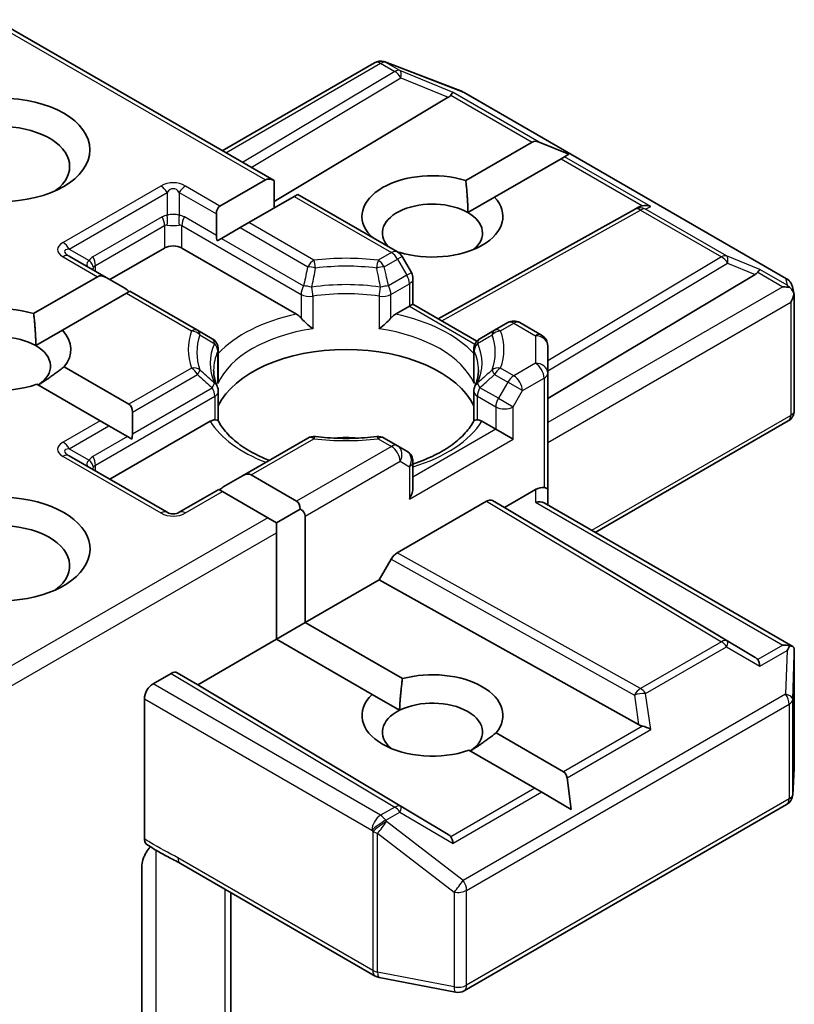
# Model space of a CAD drawing. Units: millimetres. Extents: x 7 to 6900, y 4 to 1550.
# Drawn here: x 129 to 131, y 66 to 69 of the extents above; entities that cross this region are included whole.
import ezdxf

# ---------------------------------------------------------------- set-up
doc = ezdxf.new("R2010")
doc.units = ezdxf.units.MM
doc.header["$LTSCALE"] = 0.5
doc.layers.add('Visible (ISO)', color=7, linetype='Continuous', lineweight=35)
doc.layers.add('Visible Narrow (ISO)', color=7, linetype='Continuous', lineweight=25)

msp = doc.modelspace()

# ---------------------------------------------------------------- linework, layer by layer
at = {"layer": 'Visible (ISO)'}
for p, q in [((128.5739, 68.9071), (129.4291, 68.4133)), ((129.7665, 68.7786), (129.7691, 68.7778)), ((129.7722, 68.7768), (130.0069, 68.6864)), ((129.27, 68.5052), (129.7374, 68.775)), ((129.9638, 68.6689), (129.4291, 68.3492)), ((130.0122, 68.6839), (131.0019, 68.1125)), ((130.0174, 68.4137), (130.2216, 68.5316)), ((130.3336, 68.4942), (130.2428, 68.5316)), ((130.31, 68.4806), (130.1058, 68.3626)), ((130.3206, 68.4867), (130.31, 68.4806)), ((130.3336, 68.4942), (130.3206, 68.4867)), ((129.2633, 68.3355), (129.4026, 68.4159)), ((129.4291, 68.3292), (129.4291, 68.4133)), ((129.491, 68.3649), (129.3517, 68.2845)), ((129.5019, 68.3712), (129.491, 68.3649)), ((129.5019, 68.3712), (129.8081, 68.1945)), ((130.0239, 68.3154), (130.1058, 68.3626)), ((129.9331, 67.9896), (130.5349, 68.3253)), ((130.5363, 68.3261), (130.5495, 68.3327)), ((129.2523, 68.2451), (129.2523, 68.3112)), ((129.3252, 68.2692), (129.2678, 68.2361)), ((129.3517, 68.2845), (129.3252, 68.2692)), ((129.2678, 68.2361), (129.2547, 68.2285)), ((129.7229, 68.2437), (129.7247, 68.2447)), ((128.9253, 68.1098), (129.0932, 68.2067)), ((129.1462, 68.2067), (129.4982, 68.0035)), ((128.9143, 68.1161), (128.8005, 68.1818)), ((129.8131, 68.1937), (129.8111, 68.1925)), ((129.8505, 68.1311), (129.8218, 68.1808)), ((128.6915, 68.0054), (128.8878, 68.1187)), ((128.9143, 68.1161), (128.9716, 68.083)), ((129.8555, 68.1124), (129.8555, 68.0344)), ((130.2688, 67.745), (130.9052, 68.1254)), ((131.0197, 68.088), (131.025, 68.0641)), ((128.9762, 68.0677), (128.7799, 67.9544)), ((128.9871, 68.074), (128.9762, 68.0677)), ((129.1947, 67.9542), (128.9871, 68.074)), ((131.0255, 68.0595), (131.0255, 67.7085)), ((129.8019, 68.0035), (129.8445, 68.0281)), ((129.8555, 68.0344), (129.8445, 68.0281)), ((129.8555, 68.0344), (130.0518, 67.9211)), ((130.1461, 67.9777), (130.1054, 67.9542)), ((130.1836, 67.9777), (130.25, 67.9393)), ((128.6981, 67.9071), (128.7799, 67.9544)), ((129.2393, 67.9285), (129.1947, 67.9542)), ((130.1054, 67.9542), (130.0609, 67.9285)), ((130.2688, 67.8227), (130.2688, 67.9069)), ((129.258, 67.8044), (129.258, 67.896)), ((130.0421, 67.8044), (130.0421, 67.896)), ((128.785, 67.8423), (128.9838, 67.7275)), ((130.2688, 67.4655), (130.2688, 67.8227)), ((128.8954, 67.6765), (128.7012, 67.7886)), ((129.258, 67.7674), (129.258, 67.6764)), ((130.0421, 67.7674), (130.0421, 67.6764)), ((128.9947, 67.7033), (128.9947, 67.6371)), ((128.9219, 67.6612), (128.8954, 67.6765)), ((128.9219, 67.6612), (128.9792, 67.6281)), ((128.9253, 67.4974), (129.2331, 67.6751)), ((130.067, 67.6751), (130.1097, 67.6505)), ((130.4145, 67.3341), (131.0067, 67.676)), ((130.1627, 67.6199), (130.1097, 67.6505)), ((128.9924, 67.6205), (128.9792, 67.6281)), ((129.5327, 67.6235), (129.3328, 67.5081)), ((129.8081, 67.6001), (129.7674, 67.6235)), ((129.8367, 67.5835), (129.8081, 67.6001)), ((129.101, 67.3959), (128.8005, 67.5694)), ((129.8555, 67.4731), (129.8555, 67.551)), ((129.2754, 67.475), (129.3328, 67.5081)), ((129.3593, 67.5107), (129.4985, 67.4303)), ((129.2599, 67.466), (129.1385, 67.3959)), ((129.2709, 67.4597), (129.2599, 67.466)), ((129.4102, 67.3793), (129.2709, 67.4597)), ((130.1362, 67.4106), (130.2313, 67.4655)), ((130.2688, 67.4182), (130.2688, 67.4655)), ((129.8069, 67.2715), (130.081, 67.4298)), ((130.0998, 67.4317), (130.1362, 67.4106)), ((130.2578, 67.4245), (131.0208, 66.984)), ((129.4367, 67.364), (129.5095, 67.406)), ((130.9052, 66.951), (130.1362, 67.4106)), ((129.4367, 67.364), (129.4102, 67.3793)), ((129.4367, 67.3334), (129.4367, 67.364)), ((129.5251, 67.3844), (129.5251, 67.0578)), ((129.4367, 67.0068), (129.4367, 67.3334)), ((129.7517, 67.1886), (129.7881, 67.2517)), ((129.5251, 67.0578), (129.7517, 67.1886)), ((130.5477, 66.7447), (129.7517, 67.1886)), ((129.4367, 67.0068), (129.5251, 67.0578)), ((129.5251, 67.0578), (129.8232, 66.8857)), ((129.1949, 66.8671), (129.4367, 67.0068)), ((129.7302, 66.8373), (129.4367, 67.0068)), ((131.0255, 66.6127), (131.0255, 66.9637)), ((129.0579, 66.8697), (129.1132, 66.9016)), ((129.1319, 66.9035), (129.1949, 66.8671)), ((129.9638, 66.4076), (129.1949, 66.8671)), ((129.0313, 66.3939), (129.0313, 66.8238)), ((129.7302, 66.8373), (129.8144, 66.7887)), ((130.1108, 66.7196), (130.3176, 66.6002)), ((130.2292, 66.5492), (130.027, 66.6659)), ((131.0205, 66.5297), (131.0254, 66.6104)), ((130.3412, 66.4845), (130.3282, 66.5818)), ((130.2504, 66.5369), (130.2292, 66.5492)), ((130.3412, 66.4845), (130.2504, 66.5369)), ((130.0122, 65.9281), (131.0019, 66.4995)), ((129.0234, 65.7321), (129.0234, 66.3089)), ((129.1419, 66.3186), (129.7399, 65.9733)), ((129.2965, 65.5535), (129.2965, 66.2293)), ((129.7516, 65.969), (129.9864, 65.9238))]:
    msp.add_line(p, q, dxfattribs=at)
for centre, start, end in [((129.7561, 68.7425), 73.8979, 120), ((129.7587, 68.7418), 68.9483, 73.8979), ((129.9935, 68.6514), 60, 68.9483), ((130.5532, 68.2926), 116.6888, 119.15), ((129.7893, 68.162), 30, 60), ((129.818, 68.1124), 0, 30), ((130.9831, 68.0801), 12.2719, 60), ((130.1648, 67.9452), 60, 120), ((130.2313, 67.9069), 0, 60), ((129.2205, 67.896), 0, 60), ((130.0796, 67.896), 120, 180), ((129.2205, 67.7674), 0, 24.1802), ((130.0796, 67.7674), 155.8198, 180), ((130.988, 67.7085), 300, 0), ((129.5514, 67.5911), 83.1525, 120), ((129.7487, 67.5911), 60, 96.8475), ((129.818, 67.551), 0, 60), ((129.1197, 67.4284), 240, 300), ((130.988, 66.6127), 356.5644, 0), ((130.9831, 66.532), 300, 356.5644), ((129.7587, 66.0058), 240, 259.1066), ((129.9935, 65.9606), 259.1066, 300)]:
    msp.add_arc(centre, 0.0375, start, end, dxfattribs=at)
msp.add_ellipse((128.5894, 68.5078), major_axis=(0.275, 0), ratio=0.57735, dxfattribs=at)
for centre, major_axis, ratio, start_param, end_param in [((129.9015, 68.6756), (0.0718, 0.0051), 0.302625, 5.74312, 6.060286), ((129.9627, 68.6505), (-0.0166, -0.0337), 0.113726, 3.275867, 3.919368), ((128.5894, 68.4568), (-0.2125, 0), 0.57735, 2.494185, 6.930593), ((130.2481, 68.4857), (-0.0265, 0.0459), 0.57735, 5.639684, 6.283185), ((129.4291, 68.37), (-0.0265, 0.0459), 0.57735, 5.497787, 6.283185), ((129.9152, 68.3037), (-0.2162, 0), 0.57735, 4.220278, 6.775296), ((129.9152, 68.3037), (0.2162, 0), 0.57735, 4.220278, 6.775296), ((129.2898, 68.2896), (-0.0265, 0.0459), 0.57735, 0, 0.785398), ((129.9152, 68.2526), (-0.1537, 0), 0.57735, 3.926991, 6.771764), ((130.5595, 68.2957), (-0.0259, -0.0359), 0.800195, 3.865221, 4.134054), ((130.5689, 68.3005), (-0.0397, 0.0011), 0.926803, 4.32717, 4.970672), ((129.9152, 68.2526), (0.1537, 0), 0.57735, 5.684778, 7.068583), ((129.2898, 68.2234), (-0.0265, 0.0459), 0.57735, 0.785398, 1.143718), ((129.1197, 68.1914), (-0.0375, 0), 0.57735, 3.926991, 5.497787), ((128.9143, 68.0728), (-0.0265, 0.0459), 0.57735, 5.497787, 6.283185), ((130.8428, 68.1322), (0.0718, 0.0051), 0.302625, 5.74312, 6.060286), ((130.9041, 68.107), (-0.0166, -0.0337), 0.113726, 3.275867, 3.919368), ((128.9716, 68.0397), (-0.0265, 0.0459), 0.57735, 5.139468, 5.497787), ((130.9906, 68.057), (0.053, 0), 0.57735, 1.161726, 1.570796), ((130.9878, 68.0587), (0.0277, -0.0379), 0.753019, 1.725636, 1.960067), ((130.988, 68.0555), (0.0265, 0.0459), 0.57735, 4.712389, 5.257708), ((130.988, 68.0578), (-0.0374, -0.004), 0.753019, 3.060817, 3.300896), ((128.5894, 67.8954), (-0.2162, 0), 0.57735, 4.220278, 8.397621), ((128.5894, 67.8444), (-0.1537, 0), 0.57735, 3.926991, 6.881593), ((128.5894, 67.8954), (0.2162, 0), 0.57735, 5.843419, 6.775296), ((128.5894, 67.8444), (0.1537, 0), 0.57735, 5.567741, 7.068583), ((129.6501, 67.6607), (0.4063, 0), 0.57735, 0.265163, 2.87643), ((128.9572, 67.6816), (0.0265, 0.0459), 0.57735, 5.497787, 6.283185), ((128.9572, 67.6154), (0.0265, 0.0459), 0.57735, 5.139468, 5.497787), ((129.6501, 67.5025), (0.2125, 0), 0.57735, 1.40444, 1.737153), ((129.3328, 67.4648), (0.0265, 0.0459), 0.57735, 0, 0.785398), ((128.5894, 67.283), (0.275, 0), 0.57735, 4.655875, 8.951579), ((129.2754, 67.4317), (0.0265, 0.0459), 0.57735, 0.785398, 1.143718), ((129.818, 67.4515), (-0.0265, -0.0459), 0.57735, 1.570796, 2.356194), ((130.2313, 67.4349), (0.0333, 0.0333), 0.517638, 0.30774, 1.093138), ((130.2313, 67.4655), (0.0375, 0), 0.239146, 0, 0.785398), ((129.472, 67.3844), (0.0265, 0.0459), 0.57735, 5.497787, 6.283185), ((130.081, 67.3992), (-0.0188, -0.0325), 0.57735, 3.141667, 3.92714), ((130.2313, 67.3966), (0.0346, 0.02), 0.717439, 0.392699, 1.178097), ((129.472, 67.3844), (0.053, 0), 0.57735, 0, 0.785398), ((128.5894, 67.232), (0.2125, 0), 0.57735, 5.635778, 8.742939), ((129.8069, 67.2409), (0.0188, 0.0325), 0.57735, 0.785547, 1.57102), ((130.9906, 66.9582), (0.053, 0), 0.57735, 1.161726, 1.570796), ((130.9878, 66.9565), (0.0394, 0.0656), 0.078219, 4.994455, 5.228886), ((130.988, 66.962), (0.0012, 0.0717), 0.522738, 4.711027, 4.985754), ((130.8428, 66.9443), (0.0718, -0.0051), 0.302625, 0.222899, 0.540065), ((130.9041, 66.9082), (0.0002, 0.0423), 0.402499, 5.084808, 5.728309), ((129.1132, 66.871), (-0.0188, -0.0325), 0.57735, 3.141667, 3.92714), ((129.9152, 66.7727), (0.2162, 0), 0.57735, 5.843419, 8.293748), ((129.0579, 66.8391), (0.0188, 0.0325), 0.57735, 0.785398, 2.356194), ((129.9152, 66.7727), (-0.2162, 0), 0.57735, 5.739546, 8.397621), ((129.9152, 66.7217), (0.1537, 0), 0.57735, 5.567741, 8.569425), ((129.9152, 66.7217), (-0.1537, 0), 0.57735, 5.427833, 6.881593), ((130.5595, 66.7807), (0.0259, -0.0359), 0.800195, 5.242391, 5.559557), ((130.5689, 66.7147), (-0.0386, 0.0188), 0.49001, 4.534233, 5.177735), ((130.2911, 66.5543), (0.0265, 0.0459), 0.57735, 5.639684, 6.283185), ((129.9015, 66.4008), (0.0718, -0.0051), 0.302625, 0.222899, 0.540065), ((129.9627, 66.3647), (0.0002, 0.0423), 0.402499, 5.084808, 5.728309)]:
    msp.add_ellipse(centre, major_axis=major_axis, ratio=ratio, start_param=start_param, end_param=end_param, dxfattribs=at)
for points in [[(130.0174, 68.4137), (130.0239, 68.3589), (130.0239, 68.3154)], [(129.7375, 68.2352), (129.7312, 68.2398), (129.7247, 68.2447)], [(128.6915, 68.0054), (128.6981, 67.9506), (128.6981, 67.9071)], [(128.785, 67.8423), (128.7421, 67.8089), (128.7054, 67.7862)], [(129.8144, 66.7887), (129.8157, 66.8318), (129.8232, 66.8857)], [(130.1108, 66.7196), (130.0679, 66.6862), (130.0312, 66.6635)]]:
    msp.add_open_spline(points, degree=2, dxfattribs=at)
for points, knots in [([(131.0117, 68.0851), (131.0124, 68.0846), (131.013, 68.084), (131.0163, 68.0809), (131.0191, 68.0774), (131.0223, 68.0717), (131.0236, 68.0689), (131.0244, 68.0662)], [0.25088677, 0.25088677, 0.25088677, 0.25088677, 0.25287797, 0.25287797, 0.26195842, 0.26195842, 0.26838803, 0.26838803, 0.26838803, 0.26838803]), ([(129.4982, 68.0035), (129.502, 68.0013), (129.5064, 67.9978), (129.5106, 67.9935), (129.5114, 67.9926), (129.5122, 67.9918)], [0.04657055, 0.04657055, 0.04657055, 0.04657055, 0.05926883, 0.05926883, 0.06200755, 0.06200755, 0.06200755, 0.06200755]), ([(129.5122, 67.9918), (129.513, 67.9908), (129.5139, 67.9899), (129.5187, 67.9847), (129.5232, 67.9802), (129.5345, 67.9698), (129.5414, 67.9641), (129.5479, 67.9593), (129.548, 67.9592), (129.5481, 67.9592)], [0.07370942, 0.07370942, 0.07370942, 0.07370942, 0.07689728, 0.07689728, 0.09104832, 0.09104832, 0.10999389, 0.10999389, 0.11026996, 0.11026996, 0.11026996, 0.11026996]), ([(129.752, 67.9592), (129.7521, 67.9592), (129.7522, 67.9593), (129.7588, 67.9641), (129.7656, 67.9698), (129.7769, 67.9802), (129.7814, 67.9847), (129.7862, 67.9899), (129.7871, 67.9908), (129.7879, 67.9918)], [-0.0003377, -0.0003377, -0.0003377, -0.0003377, 0, 0, 0.02317523, 0.02317523, 0.04048552, 0.04048552, 0.04438508, 0.04438508, 0.04438508, 0.04438508]), ([(129.7879, 67.9918), (129.7887, 67.9926), (129.7895, 67.9935), (129.7937, 67.9978), (129.7981, 68.0013), (129.8019, 68.0035)], [0.12507606, 0.12507606, 0.12507606, 0.12507606, 0.12781478, 0.12781478, 0.14051307, 0.14051307, 0.14051307, 0.14051307]), ([(129.2547, 67.7828), (129.2532, 67.7861), (129.2519, 67.7894), (129.2496, 67.796), (129.2485, 67.7992), (129.2468, 67.8058), (129.2461, 67.809), (129.2449, 67.8155), (129.2445, 67.8188), (129.2439, 67.8252), (129.2438, 67.8285), (129.2438, 67.8317)], [3.6733424, 3.6733424, 3.6733424, 3.6733424, 3.7240721, 3.7240721, 3.7748018, 3.7748018, 3.8255314, 3.8255314, 3.8762611, 3.8762611, 3.9269908, 3.9269908, 3.9269908, 3.9269908]), ([(130.0563, 67.8317), (130.0563, 67.8285), (130.0562, 67.8252), (130.0556, 67.8188), (130.0552, 67.8155), (130.054, 67.809), (130.0533, 67.8058), (130.0516, 67.7992), (130.0505, 67.796), (130.0482, 67.7894), (130.0469, 67.7861), (130.0454, 67.7828)], [0.7853982, 0.7853982, 0.7853982, 0.7853982, 0.8361278, 0.8361278, 0.8868575, 0.8868575, 0.9375872, 0.9375872, 0.9883169, 0.9883169, 1.0390466, 1.0390466, 1.0390466, 1.0390466]), ([(129.2568, 67.791), (129.2568, 67.7911), (129.2568, 67.7913), (129.2576, 67.7957), (129.258, 67.8001), (129.258, 67.8044)], [-0.0003377, -0.0003377, -0.0003377, -0.0003377, 0, 0, 0.01070295, 0.01070295, 0.01070295, 0.01070295]), ([(130.0421, 67.8044), (130.0421, 67.8001), (130.0425, 67.7957), (130.0433, 67.7913), (130.0433, 67.7911), (130.0433, 67.791)], [0.101244309, 0.101244309, 0.101244309, 0.101244309, 0.109993893, 0.109993893, 0.110269957, 0.110269957, 0.110269957, 0.110269957]), ([(129.2331, 67.6751), (129.2368, 67.6773), (129.2412, 67.6789), (129.2455, 67.6794), (129.2462, 67.6795), (129.247, 67.6795)], [0.04657055, 0.04657055, 0.04657055, 0.04657055, 0.05926883, 0.05926883, 0.06200755, 0.06200755, 0.06200755, 0.06200755]), ([(129.247, 67.6795), (129.2479, 67.6795), (129.2486, 67.6795), (129.2526, 67.6794), (129.255, 67.6789), (129.2571, 67.6777), (129.2575, 67.6773), (129.2578, 67.6768)], [0.07370942, 0.07370942, 0.07370942, 0.07370942, 0.07689728, 0.07689728, 0.09104832, 0.09104832, 0.09732185, 0.09732185, 0.09732185, 0.09732185]), ([(129.4143, 67.5552), (129.4017, 67.5601), (129.3896, 67.5654), (129.3583, 67.5809), (129.3403, 67.5917), (129.3087, 67.6147), (129.2952, 67.6268), (129.2729, 67.6516), (129.2642, 67.6643), (129.2578, 67.6768)], [2.9532972, 2.9532972, 2.9532972, 2.9532972, 3.0639044, 3.0639044, 3.2561664, 3.2561664, 3.4484283, 3.4484283, 3.6406903, 3.6406903, 3.6406903, 3.6406903]), ([(130.0423, 67.6768), (130.0359, 67.6643), (130.0272, 67.6516), (130.0049, 67.6268), (129.9914, 67.6147), (129.9598, 67.5917), (129.9418, 67.5809), (129.902, 67.5613), (129.8803, 67.5524), (129.8566, 67.5447), (129.856, 67.5445), (129.8555, 67.5443)], [1.0716987, 1.0716987, 1.0716987, 1.0716987, 1.2639606, 1.2639606, 1.4562226, 1.4562226, 1.6484845, 1.6484845, 1.8407465, 1.8407465, 1.8452746, 1.8452746, 1.8452746, 1.8452746]), ([(130.0423, 67.6768), (130.0426, 67.6773), (130.043, 67.6777), (130.0451, 67.6789), (130.0475, 67.6794), (130.0515, 67.6795), (130.0523, 67.6795), (130.0531, 67.6795)], [0.01550111, 0.01550111, 0.01550111, 0.01550111, 0.02317523, 0.02317523, 0.04048552, 0.04048552, 0.04438508, 0.04438508, 0.04438508, 0.04438508]), ([(130.0531, 67.6795), (130.0539, 67.6795), (130.0546, 67.6794), (130.0589, 67.6789), (130.0633, 67.6773), (130.067, 67.6751)], [0.12507606, 0.12507606, 0.12507606, 0.12507606, 0.12781478, 0.12781478, 0.14051307, 0.14051307, 0.14051307, 0.14051307]), ([(129.5559, 67.6283), (129.5683, 67.6268), (129.5807, 67.6256), (129.6058, 67.6238), (129.6184, 67.6232), (129.6437, 67.6226), (129.6564, 67.6226), (129.6817, 67.6232), (129.6943, 67.6238), (129.7194, 67.6256), (129.7318, 67.6268), (129.7442, 67.6283)], [3.7219243, 3.7219243, 3.7219243, 3.7219243, 3.8039509, 3.8039509, 3.8859775, 3.8859775, 3.9680041, 3.9680041, 4.0500307, 4.0500307, 4.1320573, 4.1320573, 4.1320573, 4.1320573]), ([(131.0117, 66.9862), (131.0123, 66.9862), (131.0128, 66.9862), (131.0163, 66.9859), (131.0188, 66.9851), (131.0222, 66.9832), (131.0235, 66.982), (131.0244, 66.9807)], [0.38103122, 0.38103122, 0.38103122, 0.38103122, 0.3827419, 0.3827419, 0.39176165, 0.39176165, 0.39855364, 0.39855364, 0.39855364, 0.39855364]), ([(129.0386, 66.377), (129.0375, 66.3777), (129.0365, 66.3787), (129.0342, 66.3814), (129.0331, 66.3835), (129.0317, 66.3883), (129.0313, 66.391), (129.0313, 66.3939)], [0.02945478, 0.02945478, 0.02945478, 0.02945478, 0.03514583, 0.03514583, 0.04375267, 0.04375267, 0.05234509, 0.05234509, 0.05234509, 0.05234509]), ([(129.0313, 66.3415), (129.0331, 66.3453), (129.0351, 66.3491), (129.0406, 66.3583), (129.0453, 66.3647), (129.0499, 66.3699)], [-0.12372129, -0.12372129, -0.12372129, -0.12372129, -0.11442593, -0.11442593, -0.09791263, -0.09791263, -0.09791263, -0.09791263]), ([(129.1419, 66.3186), (129.1357, 66.3221), (129.1294, 66.3255), (129.1163, 66.3324), (129.1095, 66.3359), (129.0955, 66.3432), (129.0883, 66.3471), (129.0739, 66.3552), (129.0666, 66.3595), (129.0524, 66.3682), (129.0454, 66.3727), (129.0386, 66.377)], [0, 0, 0, 0, 0.0230516, 0.0230516, 0.0461031, 0.0461031, 0.0691547, 0.0691547, 0.0922062, 0.0922062, 0.1152578, 0.1152578, 0.1152578, 0.1152578]), ([(129.0313, 66.3415), (129.0295, 66.3376), (129.028, 66.3335), (129.0247, 66.323), (129.0234, 66.315), (129.0234, 66.3089)], [0.12372129, 0.12372129, 0.12372129, 0.12372129, 0.13336973, 0.13336973, 0.15144403, 0.15144403, 0.15144403, 0.15144403])]:
    msp.add_open_spline(points, degree=3, knots=knots, dxfattribs=at)
at = {"layer": 'Visible Narrow (ISO)'}
for p, q in [((128.5629, 68.9007), (129.4026, 68.4159)), ((129.281, 68.4988), (129.7561, 68.7732)), ((129.7994, 68.7482), (129.3324, 68.4691)), ((129.7561, 68.7732), (129.7994, 68.7482)), ((129.772, 68.7762), (129.7746, 68.7755)), ((129.8153, 68.7513), (129.772, 68.7762)), ((129.7746, 68.7755), (130.0094, 68.6851)), ((129.9786, 68.6842), (129.8153, 68.7513)), ((129.3588, 68.4539), (129.8184, 68.7286)), ((129.8184, 68.7286), (129.9638, 68.6689)), ((129.9718, 68.6758), (130.2216, 68.5316)), ((130.2428, 68.5316), (129.9786, 68.6842)), ((130.0094, 68.6851), (130.999, 68.1137)), ((130.31, 68.4806), (130.5598, 68.3364)), ((130.5848, 68.3342), (130.3206, 68.4867)), ((129.0822, 68.3968), (128.7817, 68.2233)), ((129.2633, 68.3355), (129.1572, 68.3968)), ((128.8005, 68.2035), (129.101, 68.377)), ((129.101, 68.377), (129.101, 68.3066)), ((129.1385, 68.377), (129.2523, 68.3112)), ((129.1385, 68.377), (129.1385, 68.3066)), ((129.491, 68.3649), (129.7893, 68.1926)), ((129.9439, 67.9834), (130.5532, 68.3232)), ((130.5532, 68.3232), (130.802, 68.1795)), ((130.5691, 68.3262), (130.5848, 68.3342)), ((130.8179, 68.1826), (130.5691, 68.3262)), ((129.0854, 68.3018), (128.8733, 68.1793)), ((129.2523, 68.2451), (129.154, 68.3018)), ((128.8811, 68.1532), (129.0932, 68.2757)), ((129.0932, 68.2757), (129.0932, 68.2067)), ((129.1462, 68.2757), (129.5122, 68.0644)), ((129.1462, 68.2067), (129.1462, 68.2757)), ((129.3252, 68.2692), (129.5327, 68.1494)), ((129.5514, 68.1692), (129.3517, 68.2845)), ((129.2678, 68.2361), (129.5199, 68.0905)), ((128.8005, 68.2035), (128.8614, 68.1683)), ((128.7817, 68.18), (128.8878, 68.1187)), ((129.7893, 68.1926), (129.7487, 68.1692)), ((129.7674, 68.1494), (129.8081, 68.1728)), ((129.8218, 68.1808), (129.8081, 68.1728)), ((129.8081, 68.1728), (129.8367, 68.1232)), ((130.802, 68.1795), (130.2688, 67.8609)), ((130.92, 68.1407), (130.8179, 68.1826)), ((128.8811, 68.1353), (128.8811, 68.1532)), ((130.2688, 67.8299), (130.821, 68.1599)), ((130.821, 68.1599), (130.9052, 68.1254)), ((129.8367, 68.1232), (129.7802, 68.0905)), ((129.8367, 68.1232), (129.8505, 68.1311)), ((130.9132, 68.1323), (130.9906, 68.0876)), ((131.0037, 68.0923), (130.92, 68.1407)), ((130.999, 68.1137), (131.0037, 68.0923)), ((129.7879, 68.0644), (129.8445, 68.0971)), ((129.8445, 68.0971), (129.8445, 68.0281)), ((130.9906, 68.0876), (130.2688, 67.6709)), ((128.9762, 68.0677), (129.1759, 67.9524)), ((129.5122, 68.0644), (129.5122, 67.9918)), ((129.5481, 68.0588), (129.5481, 67.9592)), ((129.752, 68.0588), (129.752, 67.9592)), ((129.7879, 67.9918), (129.7879, 68.0644)), ((129.8445, 68.0281), (130.0457, 67.912)), ((130.2688, 67.6096), (131.0145, 68.0402)), ((131.0145, 68.0402), (131.0145, 67.6932)), ((130.1242, 67.9524), (130.1648, 67.9758)), ((130.1648, 67.9758), (130.2313, 67.9375)), ((130.2313, 67.9375), (130.2313, 67.8534)), ((129.2568, 67.791), (129.2568, 67.8906)), ((130.0433, 67.791), (130.0433, 67.8906)), ((130.2313, 67.8534), (130.1648, 67.815)), ((129.1759, 67.8385), (128.9838, 67.7275)), ((128.9947, 67.7033), (129.1947, 67.8187)), ((130.1054, 67.8187), (130.1461, 67.7952)), ((130.1648, 67.815), (130.1242, 67.8385)), ((130.1461, 67.7952), (130.1174, 67.7456)), ((130.1914, 67.7691), (130.1461, 67.7952)), ((130.1914, 67.7691), (130.2578, 67.8074)), ((130.2578, 67.8074), (130.2578, 67.4719)), ((128.8811, 67.5408), (129.247, 67.7521)), ((128.9947, 67.6371), (129.2393, 67.7782)), ((129.247, 67.7521), (129.247, 67.6795)), ((130.0531, 67.7521), (130.1097, 67.7194)), ((130.0531, 67.6795), (130.0531, 67.7521)), ((130.1174, 67.7456), (130.0609, 67.7782)), ((130.1627, 67.7194), (130.1914, 67.7691)), ((130.1097, 67.7194), (130.1097, 67.6505)), ((130.1174, 67.7456), (130.1627, 67.7194)), ((130.1627, 67.6199), (130.1627, 67.7194)), ((131.0145, 67.6932), (130.4035, 67.3404)), ((128.8954, 67.6765), (128.7817, 67.6109)), ((128.8005, 67.5911), (128.9219, 67.6612)), ((130.1097, 67.6505), (129.8555, 67.5037)), ((128.9792, 67.6281), (128.8733, 67.567)), ((129.3593, 67.5107), (129.5514, 67.6217)), ((129.7487, 67.6217), (129.7893, 67.5982)), ((129.8445, 67.4361), (130.1627, 67.6199)), ((128.8005, 67.5911), (128.8614, 67.5559)), ((129.7893, 67.5982), (129.4985, 67.4303)), ((128.7817, 67.5676), (129.0822, 67.3941)), ((128.8811, 67.5229), (128.8811, 67.5408)), ((129.5251, 67.3844), (129.8158, 67.5523)), ((129.8158, 67.5523), (129.8445, 67.5357)), ((129.8445, 67.5357), (129.8445, 67.4361)), ((129.1572, 67.3941), (129.2709, 67.4597)), ((130.2313, 67.4655), (130.2313, 67.4272)), ((130.081, 67.4298), (130.802, 66.9989)), ((130.821, 67.0006), (130.0998, 67.4317)), ((130.2313, 67.4272), (130.9906, 66.9888)), ((129.4102, 67.3793), (128.5739, 66.8965)), ((128.5629, 66.8289), (129.4367, 67.3334)), ((130.5532, 66.8553), (129.8069, 67.2715)), ((129.7881, 67.2517), (130.5348, 66.8353)), ((130.802, 66.9989), (130.5532, 66.8553)), ((130.9052, 66.951), (130.821, 67.0006)), ((130.5691, 66.84), (130.8179, 66.9836)), ((130.8179, 66.9836), (130.92, 66.9235)), ((130.9906, 66.9888), (130.9132, 66.9441)), ((130.92, 66.9235), (131.0037, 66.9718)), ((131.0037, 66.9718), (130.999, 66.8381)), ((131.0206, 66.8221), (131.0254, 66.9612)), ((131.0254, 66.9612), (131.0254, 66.6119)), ((129.1132, 66.9016), (129.7994, 66.4915)), ((129.8184, 66.4932), (129.1319, 66.9035)), ((129.7561, 66.4666), (129.0579, 66.8697)), ((129.0313, 66.8238), (129.7296, 66.4206)), ((130.999, 66.8381), (130.0094, 66.2668)), ((130.5348, 66.8353), (130.5477, 66.7447)), ((130.5848, 66.73), (130.5691, 66.84)), ((131.0206, 66.5312), (131.0206, 66.8221)), ((130.02, 66.2362), (131.0096, 66.8075)), ((131.0096, 66.8075), (131.0096, 66.5167)), ((130.5598, 66.74), (130.3176, 66.6002)), ((130.3282, 66.5818), (130.5848, 66.73)), ((131.0254, 66.6119), (131.0206, 66.5312)), ((130.2292, 66.5492), (129.9718, 66.4006)), ((130.2504, 66.5369), (129.9786, 66.38)), ((131.0096, 66.5167), (130.02, 65.9453)), ((129.7994, 66.4915), (129.7561, 66.4666)), ((129.9638, 66.4076), (129.8184, 66.4932)), ((129.772, 66.4512), (129.8153, 66.4762)), ((129.7746, 66.4475), (129.772, 66.4512)), ((129.8153, 66.4762), (129.9786, 66.38)), ((129.7296, 66.4206), (129.7322, 66.4169)), ((130.0094, 66.2668), (129.7746, 66.4475)), ((129.7322, 66.4169), (129.7322, 65.9905)), ((129.7468, 65.9852), (129.7468, 66.4117)), ((129.7468, 66.4117), (129.9816, 66.2309)), ((129.0679, 65.713), (129.0679, 66.3588)), ((129.7322, 65.9905), (129.1341, 66.3358)), ((129.2782, 66.2399), (129.2782, 65.5908)), ((129.9816, 66.2309), (129.9816, 65.9401)), ((130.02, 65.9453), (130.02, 66.2362)), ((129.9816, 65.9401), (129.7468, 65.9852))]:
    msp.add_line(p, q, dxfattribs=at)
for centre, start, end in [((129.1197, 68.3318), 60, 120), ((129.1197, 67.459), 240, 300)]:
    msp.add_arc(centre, 0.075, start, end, dxfattribs=at)
for centre, major_axis, ratio, start_param, end_param in [((129.7561, 68.7425), (-0.0187, 0.0325), 0.57735, 5.497787, 6.283185), ((129.7561, 68.7425), (0.0188, 0.0325), 0.57735, 0.141897, 0.785398), ((129.7561, 68.7425), (0.0104, 0.036), 0.80829, 6.08579, 6.283185), ((129.7587, 68.7418), (0.0104, 0.036), 0.80829, 6.08579, 6.283185), ((129.7587, 68.7418), (0.0135, 0.035), 0.536056, 6.145972, 6.283185), ((129.7994, 68.7176), (0.0188, 0.0325), 0.57735, 0.141897, 0.785398), ((129.7994, 68.7176), (0.0192, -0.0322), 0.587238, 1.561933, 2.347405), ((129.7994, 68.7176), (0.0142, 0.0347), 0.405353, 5.195867, 6.156534), ((129.9935, 68.6514), (0.0135, 0.035), 0.536056, 6.145972, 6.283185), ((129.9935, 68.6514), (0.0188, 0.0325), 0.57735, 0, 0.141897), ((129.0822, 68.3661), (0.0187, -0.0325), 0.57735, 1.570796, 2.356194), ((129.1197, 68.3012), (0, 0.0875), 0.428571, 5.759587, 6.806784), ((129.1572, 68.3661), (-0.0187, -0.0325), 0.57735, 3.926991, 4.712389), ((130.5532, 68.2926), (-0.0183, 0.0328), 0.56729, 5.506278, 6.283185), ((130.5532, 68.2926), (-0.0168, 0.0335), 0.989286, 5.370851, 6.283185), ((130.5532, 68.2926), (0.0188, 0.0325), 0.57735, 0.141897, 0.785398), ((129.1385, 68.21), (-0.053, 0.0919), 0.57735, 6.021386, 6.283185), ((129.0667, 68.291), (0.0188, -0.0325), 0.57735, 0.785398, 1.570796), ((129.1197, 68.2857), (-0.0375, 0), 0.642734, 4.18879, 5.235988), ((129.0822, 68.2958), (0.0033, -0.0374), 0.539888, 0.997388, 1.816305), ((129.1572, 68.2958), (-0.0033, -0.0374), 0.539888, 4.466881, 5.285798), ((129.101, 68.21), (0.053, 0.0919), 0.57735, 0, 0.261799), ((129.1728, 68.291), (-0.0188, -0.0325), 0.57735, 4.712389, 5.497787), ((129.1197, 68.1991), (-0.0242, 0.0775), 0.368973, 6.10396, 6.36576), ((129.1197, 68.2857), (0.0375, 0), 0.267949, 4.18879, 5.235988), ((129.1197, 68.1991), (0.0242, 0.0775), 0.368973, 6.200611, 6.46241), ((128.8942, 68.2016), (-0.1299, 0), 0.333333, 5.759587, 6.806784), ((128.8942, 68.171), (-0.1081, 0.026), 0.189495, 5.805041, 6.852239), ((128.7817, 68.1926), (0.0187, -0.0325), 0.57735, 1.570796, 2.356194), ((128.7817, 68.1493), (0.0188, 0.0325), 0.57735, 0, 0.785398), ((128.9263, 68.0875), (-0.053, 0.0919), 0.57735, 0, 0.261799), ((128.8546, 68.1685), (0.0188, -0.0325), 0.57735, 0.785398, 1.570796), ((129.6501, 67.8954), (-0.4843, 0), 0.57735, 4.507322, 4.917456), ((129.7893, 68.162), (0.0188, 0.0325), 0.57735, 0, 0.785398), ((129.7893, 68.162), (-0.0188, 0.0325), 0.57735, 4.712389, 5.497787), ((130.802, 68.1489), (0.0187, 0.0325), 0.57735, 0.141897, 0.785398), ((130.802, 68.1489), (0.0192, -0.0322), 0.587238, 1.561933, 2.347405), ((130.802, 68.1489), (0.0142, 0.0347), 0.405353, 5.195867, 6.156534), ((128.9076, 68.1633), (-0.0533, -0.008), 0.398336, 5.699996, 6.747194), ((128.8426, 68.1575), (0.0307, -0.0216), 0.539888, 0.506371, 1.325288), ((128.9076, 68.1633), (-0.0357, -0.0368), 0.308814, 5.451988, 5.641526), ((128.9076, 68.0767), (-0.0242, 0.0775), 0.368973, 0.082574, 0.344374), ((129.5514, 68.1385), (0.0188, 0.0325), 0.57735, 0.785398, 1.570796), ((129.5514, 68.1385), (0.0366, -0.0082), 0.205994, 1.469141, 2.154565), ((129.5514, 68.1385), (0.0045, -0.0372), 0.166265, 1.730698, 2.516096), ((129.6501, 67.8865), (0.4578, 0), 0.57735, 1.36573, 1.775863), ((129.7487, 68.1385), (0.0045, 0.0372), 0.166265, 0.625496, 1.410895), ((129.7487, 68.1385), (0.0366, 0.0082), 0.205994, 0.987028, 1.672452), ((129.7487, 68.1385), (0.0187, -0.0325), 0.57735, 1.570796, 2.356194), ((129.818, 68.1124), (0.0188, -0.0325), 0.57735, 0.785398, 1.570796), ((129.818, 68.1124), (0.0375, 0), 0.57735, 5.497787, 6.283185), ((130.9831, 68.0801), (0.0366, 0.008), 0.989419, 0, 0.920439), ((130.9831, 68.0801), (0.0188, 0.0325), 0.57735, 0, 0.141897), ((129.5387, 68.0797), (-0.0188, -0.0325), 0.57735, 4.712389, 5.497787), ((129.5387, 68.0797), (-0.0367, 0.0076), 0.216458, 4.575247, 5.292642), ((129.6501, 67.8534), (-0.4172, 0), 0.57735, 4.458741, 4.966037), ((129.5387, 68.0797), (0.0056, -0.0371), 0.204889, 0.939906, 1.725304), ((129.7614, 68.0797), (-0.0056, -0.0371), 0.204889, 4.557881, 5.34328), ((129.7614, 68.0797), (-0.0367, -0.0076), 0.216458, 4.132136, 4.849531), ((129.7614, 68.0797), (0.0187, -0.0325), 0.57735, 0.785398, 1.570797), ((129.5387, 68.0797), (0.0375, 0), 0.57735, 3.926991, 4.966037), ((129.6501, 67.8317), (0.4063, 0), 0.57735, 1.317148, 1.824445), ((129.7614, 68.0797), (0.0375, 0), 0.57735, 4.458741, 5.497787), ((129.6501, 67.7627), (-0.4438, 0), 0.57735, 5.061546, 5.795663), ((129.6501, 67.7627), (-0.4438, 0), 0.57735, 3.629115, 4.363231), ((130.1648, 67.9452), (-0.0188, 0.0325), 0.57735, 5.497787, 6.283185), ((130.1648, 67.9452), (0.0187, 0.0325), 0.57735, 0, 0.785398), ((129.6501, 67.8954), (-0.4843, 0), 0.57735, 6.078119, 6.488252), ((129.1759, 67.9217), (0.0188, 0.0325), 0.57735, 0, 0.785398), ((129.1759, 67.9217), (-0.0353, 0.0127), 0.799389, 4.207384, 4.992782), ((129.6501, 67.8865), (-0.4578, 0), 0.57735, 6.078119, 6.488252), ((129.1759, 67.9217), (0.0187, 0.0325), 0.556765, 5.597761, 6.283185), ((129.6501, 67.7321), (-0.4063, 0), 0.57735, 4.966037, 6.029537), ((129.6501, 67.7321), (0.4063, 0), 0.57735, 0.253648, 1.317148), ((130.1242, 67.9217), (-0.0188, 0.0325), 0.556765, 0, 0.685424), ((130.1242, 67.9217), (-0.0353, -0.0127), 0.799389, 4.431996, 5.217394), ((129.6501, 67.8865), (0.4578, 0), 0.57735, 6.078119, 6.488252), ((130.1242, 67.9217), (-0.0188, 0.0325), 0.57735, 5.497787, 6.283185), ((129.6501, 67.8954), (0.4843, 0), 0.57735, 6.078119, 6.488252), ((130.2313, 67.9069), (0.0187, 0.0325), 0.57735, 0, 0.785398), ((130.2313, 67.9069), (0.0375, 0), 0.816497, 0, 1.570796), ((129.6501, 67.8534), (-0.4172, 0), 0.57735, 6.029537, 6.536834), ((129.2205, 67.896), (0.0187, 0.0325), 0.540482, 5.565791, 6.283185), ((129.2205, 67.896), (0.0342, -0.0154), 0.790371, 0.341015, 1.126413), ((130.0796, 67.896), (-0.0342, -0.0154), 0.790371, 5.156772, 5.942171), ((130.0796, 67.896), (-0.0188, 0.0325), 0.540482, 0, 0.717395), ((129.6501, 67.8534), (0.4172, 0), 0.57735, 6.029537, 6.536834), ((129.6501, 67.8317), (-0.4063, 0), 0.57735, 6.029537, 6.283185), ((129.2205, 67.896), (0.0375, 0), 0.57735, 6.029537, 6.283185), ((130.0796, 67.896), (-0.0375, 0), 0.57735, 0, 0.253648), ((129.6501, 67.8317), (0.4063, 0), 0.57735, 0, 0.253648), ((130.2313, 67.8227), (-0.0188, 0.0325), 0.57735, 3.926991, 5.497787), ((130.2313, 67.8227), (0.0375, 0), 0.816497, 0, 1.570796), ((129.1759, 67.8079), (0.0353, 0.0127), 0.799389, 0.505005, 1.290404), ((129.1759, 67.8079), (-0.0188, 0.0325), 0.57735, 4.712389, 5.497787), ((129.1759, 67.8079), (0.0254, 0.0276), 0.205994, 5.296157, 5.981582), ((130.1242, 67.8079), (0.0353, -0.0127), 0.799389, 1.851189, 2.636587), ((130.1242, 67.8079), (-0.0254, 0.0276), 0.205994, 0.301604, 0.987028), ((130.1242, 67.8079), (-0.0187, -0.0325), 0.57735, 3.926991, 4.712389), ((130.1648, 67.7844), (0.0188, 0.0325), 0.57735, 0.785398, 1.570796), ((130.1648, 67.7844), (0.0187, -0.0325), 0.57735, 0.785398, 2.356194), ((130.2313, 67.8227), (0.0375, 0), 0.57735, 5.497787, 6.283185), ((129.2205, 67.7674), (0.025, 0.028), 0.216458, 5.292642, 6.010036), ((129.2205, 67.7674), (0.0342, 0.0154), 0.790371, 0, 0.444383), ((130.0796, 67.7674), (-0.0342, 0.0154), 0.790371, 5.838802, 6.283185), ((130.0796, 67.7674), (-0.025, 0.028), 0.216458, 0.273149, 0.990544), ((129.2205, 67.7674), (0.0188, -0.0325), 0.57735, 0.785398, 1.570796), ((129.2205, 67.7674), (0.0375, 0), 0.57735, 5.497787, 6.283185), ((130.0796, 67.7674), (-0.0375, 0), 0.57735, 0, 0.785398), ((130.0796, 67.7674), (-0.0188, -0.0325), 0.57735, 4.712389, 5.497787), ((130.1362, 67.7347), (-0.0188, -0.0325), 0.57735, 4.712389, 5.497787), ((130.1362, 67.7347), (0.0375, 0), 0.57735, 3.926991, 5.497787), ((130.988, 67.7085), (0.0188, -0.0325), 0.57735, 0, 0.785398), ((130.988, 67.7085), (0.0375, 0), 0.57735, 5.497787, 6.283185), ((129.6501, 67.7627), (-0.4438, 0), 0.57735, 0.349157, 0.983882), ((129.6501, 67.7627), (0.4438, 0), 0.57735, 5.193719, 5.934028), ((128.8942, 67.5892), (-0.1299, 0), 0.333333, 5.759587, 6.806784), ((128.7817, 67.5803), (0.0187, -0.0325), 0.57735, 1.570796, 2.356194), ((129.5514, 67.5911), (-0.0188, 0.0325), 0.57735, 5.497787, 6.283185), ((129.5514, 67.5911), (0.0045, 0.0372), 0.166265, 0, 0.625496), ((129.6501, 67.8954), (0.4843, 0), 0.57735, 4.507322, 4.917456), ((129.7487, 67.5911), (-0.0045, 0.0372), 0.166265, 5.657689, 6.283185), ((129.7487, 67.5911), (0.0188, 0.0325), 0.57735, 0, 0.785398), ((129.7893, 67.5676), (0.0188, 0.0325), 0.57735, 0, 0.785398), ((129.7893, 67.5676), (0.0187, 0.0325), 0.816497, 4.712389, 6.283185), ((128.8942, 67.5586), (-0.1081, 0.026), 0.189495, 5.805041, 6.852239), ((128.7817, 67.537), (0.0188, 0.0325), 0.57735, 0, 0.785398), ((129.7893, 67.5676), (-0.0188, 0.0325), 0.57735, 3.926991, 5.497787), ((129.818, 67.551), (0.0187, 0.0325), 0.816497, 4.712389, 6.283185), ((128.9076, 67.5509), (-0.0533, -0.008), 0.398336, 5.699996, 6.747194), ((128.9263, 67.4751), (-0.053, 0.0919), 0.57735, 0, 0.261799), ((128.8426, 67.5451), (0.0307, -0.0216), 0.539888, 0.506371, 1.325288), ((128.8546, 67.5561), (0.0188, -0.0325), 0.57735, 0.785398, 1.570796), ((128.9076, 67.4643), (-0.0242, 0.0775), 0.368973, 0.082574, 0.344374), ((129.818, 67.551), (0.0375, 0), 0.57735, 5.497787, 6.283185), ((128.9076, 67.5509), (-0.0357, -0.0368), 0.308814, 5.451988, 5.641526), ((129.0822, 67.3635), (0.0188, 0.0325), 0.57735, 0, 0.785398), ((129.1572, 67.3635), (-0.0187, 0.0325), 0.57735, 5.497787, 6.283185), ((130.802, 66.9683), (0.0192, 0.0322), 0.587238, 0.008714, 0.794187), ((130.802, 66.9683), (0.0187, -0.0325), 0.57735, 1.712693, 2.356194), ((130.802, 66.9683), (0.019, 0.0323), 0.192349, 5.31533, 6.275998), ((130.5532, 66.8247), (-0.0183, -0.0328), 0.56729, 3.9185, 4.703973), ((130.5532, 66.8247), (-0.0187, 0.0325), 0.57735, 4.854286, 5.497787), ((130.5532, 66.8247), (0.0371, 0.0053), 0.391583, 1.072588, 2.033255), ((130.9831, 66.8228), (-0.0188, 0.0325), 0.57735, 3.926991, 4.854286), ((130.9831, 66.8228), (0.0375, -0.0013), 0.46347, 0.031924, 1.148562), ((130.9831, 66.8228), (0.0375, 0), 0.57735, 5.497787, 6.248538), ((130.988, 66.6127), (0.0375, 0), 0.57735, 6.248538, 6.283185), ((130.988, 66.6127), (0.0374, -0.0022), 0.816007, 0, 0.04895), ((130.9831, 66.532), (0.0188, -0.0325), 0.57735, 0, 0.785398), ((130.9831, 66.532), (0.0375, 0), 0.57735, 5.497787, 6.248538), ((130.9831, 66.532), (0.0374, -0.0022), 0.816007, 0, 0.04895), ((129.7994, 66.4609), (0.0192, 0.0322), 0.587238, 0.008714, 0.794187), ((129.7994, 66.4609), (0.0187, -0.0325), 0.57735, 1.712693, 2.356194), ((129.7994, 66.4609), (0.019, 0.0323), 0.192349, 5.31533, 6.275998), ((129.7561, 66.4359), (-0.0187, -0.0325), 0.57735, 3.926991, 5.497787), ((129.7561, 66.4359), (-0.0308, -0.0214), 0.11547, 4.092139, 5.662936), ((129.7561, 66.4359), (-0.0188, 0.0325), 0.57735, 4.854286, 5.497787), ((129.7587, 66.4322), (0.0308, 0.0214), 0.11547, 0.950547, 2.521343), ((129.7587, 66.4322), (0.0229, 0.0297), 0.107211, 4.034801, 5.33394), ((129.7587, 66.4322), (0.0375, 0), 0.57735, 3.926991, 4.390638), ((129.1606, 66.3511), (-0.0188, -0.0325), 0.57735, 5.497787, 6.283185), ((129.9935, 66.2515), (-0.0229, -0.0297), 0.107211, 0.893208, 2.192348), ((129.9935, 66.2515), (-0.0188, 0.0325), 0.57735, 3.926991, 4.854286), ((129.9935, 66.2515), (0.0375, 0), 0.57735, 4.390638, 5.497787), ((129.7587, 66.0058), (-0.0188, -0.0325), 0.57735, 5.497787, 6.283185), ((129.7587, 66.0058), (-0.0375, 0), 0.57735, 0.785398, 1.249046), ((129.7587, 66.0058), (-0.0071, -0.0368), 0.258199, 5.352911, 6.283185), ((129.9935, 65.9606), (-0.0375, 0), 0.57735, 1.249046, 2.356194), ((129.9935, 65.9606), (-0.0071, -0.0368), 0.258199, 5.352911, 6.283185), ((129.9935, 65.9606), (0.0187, -0.0325), 0.57735, 0, 0.785398)]:
    msp.add_ellipse(centre, major_axis=major_axis, ratio=ratio, start_param=start_param, end_param=end_param, dxfattribs=at)
for points, knots in [([(129.5327, 68.1494), (129.5286, 68.1314), (129.5247, 68.1134), (129.521, 68.0954), (129.5206, 68.0938), (129.5203, 68.0922), (129.5199, 68.0905)], [0.14164228, 0.14164228, 0.14164228, 0.14164228, 0.18683928, 0.18683928, 0.18683928, 0.19091263, 0.19091263, 0.19091263, 0.19091263]), ([(129.5454, 68.0865), (129.5457, 68.0882), (129.546, 68.0898), (129.5463, 68.0914), (129.5496, 68.1093), (129.5532, 68.1273), (129.5568, 68.1452)], [-0.19091263, -0.19091263, -0.19091263, -0.19091263, -0.18683928, -0.18683928, -0.18683928, -0.14164228, -0.14164228, -0.14164228, -0.14164228]), ([(129.7433, 68.1452), (129.7455, 68.1343), (129.7477, 68.1233), (129.7498, 68.1124), (129.7515, 68.1038), (129.7532, 68.0952), (129.7548, 68.0865)], [0.14617526, 0.14617526, 0.14617526, 0.14617526, 0.17374115, 0.17374115, 0.17374115, 0.19544565, 0.19544565, 0.19544565, 0.19544565]), ([(129.7802, 68.0905), (129.7784, 68.0992), (129.7765, 68.1078), (129.7747, 68.1165), (129.7723, 68.1274), (129.7699, 68.1384), (129.7674, 68.1494)], [-0.19544564, -0.19544564, -0.19544564, -0.19544564, -0.17374115, -0.17374115, -0.17374115, -0.14617526, -0.14617526, -0.14617526, -0.14617526]), ([(129.2019, 67.9403), (129.2152, 67.9323), (129.2286, 67.9243), (129.2421, 67.9162), (129.2435, 67.9154), (129.2448, 67.9146), (129.2462, 67.9138)], [-0.11035009, -0.11035009, -0.11035009, -0.11035009, -0.06559298, -0.06559298, -0.06559298, -0.06107974, -0.06107974, -0.06107974, -0.06107974]), ([(130.0539, 67.9138), (130.0571, 67.9157), (130.0602, 67.9176), (130.0633, 67.9194), (130.075, 67.9264), (130.0866, 67.9334), (130.0982, 67.9403)], [-0.19544605, -0.19544605, -0.19544605, -0.19544605, -0.18505171, -0.18505171, -0.18505171, -0.1461757, -0.1461757, -0.1461757, -0.1461757]), ([(129.1947, 67.8187), (129.2082, 67.8062), (129.2218, 67.7938), (129.2355, 67.7816), (129.2368, 67.7804), (129.238, 67.7793), (129.2393, 67.7782)], [0.14164666, 0.14164666, 0.14164666, 0.14164666, 0.18684363, 0.18684363, 0.18684363, 0.19091701, 0.19091701, 0.19091701, 0.19091701]), ([(129.2462, 67.7929), (129.2449, 67.794), (129.2437, 67.7951), (129.2425, 67.7962), (129.2289, 67.8082), (129.2153, 67.8203), (129.2019, 67.8326)], [-0.19091701, -0.19091701, -0.19091701, -0.19091701, -0.18684363, -0.18684363, -0.18684363, -0.14164666, -0.14164666, -0.14164666, -0.14164666]), ([(130.0982, 67.8326), (130.0898, 67.8249), (130.0813, 67.8173), (130.0729, 67.8097), (130.0666, 67.8041), (130.0603, 67.7985), (130.0539, 67.7929)], [0.14164428, 0.14164428, 0.14164428, 0.14164428, 0.16992402, 0.16992402, 0.16992402, 0.19091466, 0.19091466, 0.19091466, 0.19091466]), ([(130.0609, 67.7782), (130.0672, 67.7839), (130.0736, 67.7896), (130.0799, 67.7954), (130.0885, 67.8031), (130.097, 67.8109), (130.1054, 67.8187)], [-0.19091466, -0.19091466, -0.19091466, -0.19091466, -0.16992402, -0.16992402, -0.16992402, -0.14164428, -0.14164428, -0.14164428, -0.14164428]), ([(129.1341, 66.3358), (129.1057, 66.3522), (129.0773, 66.3652), (129.043, 66.3865), (129.0372, 66.3902), (129.0313, 66.3939)], [0, 0, 0, 0, 0.0964286, 0.0964286, 0.1163382, 0.1163382, 0.1163382, 0.1163382])]:
    msp.add_open_spline(points, degree=3, knots=knots, dxfattribs=at)

doc.saveas('drawing.dxf')
